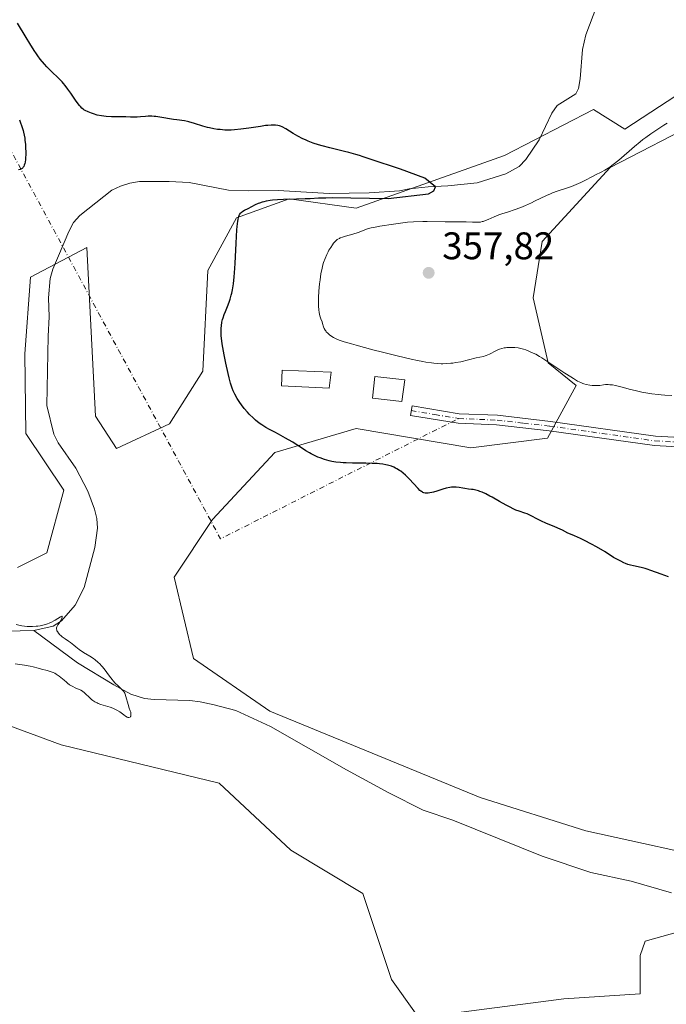
# Model space of a CAD drawing. Units: metres. Extents: x 625747 to 629234, y 4660157 to 4662532.
# Drawn here: x 627501 to 627669, y 4661019 to 4661275 of the extents above; entities that cross this region are included whole.
import ezdxf

# ---------------------------------------------------------------- set-up
doc = ezdxf.new("R2010")
doc.units = ezdxf.units.M
doc.header["$MEASUREMENT"] = 0
doc.linetypes.add('DGN Style 4', pattern=[2.6384748266838614, 1.318413404963828, -0.6592067024819142, 0.001648016756204785, -0.6592067024819142])
for name, color, linetype, lineweight in [('Camino Cxs', 7, 'Continuous', 0), ('Camino eje', 30, 'DGN Style 4', 13), ('Camino eje virtual', 6, 'DGN Style 4', 0), ('Comarca CxS', 21, 'Continuous', 0), ('Comunidad Autónoma CxS', 142, 'Continuous', 0), ('Corriente natural lineal', 142, 'Continuous', 13), ('Cultivos herbáceos CxS', 92, 'Continuous', 0), ('Curva de nivel maestra', 30, 'Continuous', 30), ('Curva de nivel normal', 30, 'Continuous', 0), ('Edificación Cxs', 1, 'Continuous', 13), ('Espacio natural protegido CxS', 121, 'Continuous', 0), ('Matorral CxS', 135, 'Continuous', 0), ('Municipio CxS', 4, 'Continuous', 0), ('Provincia CxS', 1, 'Continuous', 0), ('Punto de cota en terreno', 7, 'Continuous', 0), ('Rótulo de punto de cota en terreno', 7, 'Continuous', 0)]:
    doc.layers.add(name, color=color, linetype=linetype, lineweight=lineweight)
doc.styles.add('Style-Arial', font='txt')

# ---------------------------------------------------------------- blocks, each defined once
blk = doc.blocks.new('5PATER')
at = {"layer": 'Punto de cota en terreno', "linetype": 'Continuous', "lineweight": 0}
h = blk.add_hatch(color=51, dxfattribs=at)
edge = h.paths.add_edge_path()
edge.add_ellipse((0, 0), major_axis=(-0.1095731443231308, -0.1110710700762829), ratio=0.9994222409660322, start_angle=0, end_angle=360)

msp = doc.modelspace()

# ---------------------------------------------------------------- linework, layer by layer
at = {"layer": 'Camino Cxs', "color": 7, "linetype": 'Continuous', "lineweight": 0}
msp.add_polyline3d([(627688.7801000001, 4661163.360099999, 353.1777000000002), (627666.3201000001, 4661164.630100001, 352.6340999999957), (627638.9401000004, 4661168.460100001, 352.202099999995), (627625.2500999998, 4661170.020099999, 351.9998000000051), (627615.2200999996, 4661170.450099999, 352.0947000000015), (627602.8300999999, 4661172.5101, 352.4198000000033), (627603.2401000002, 4661174.970100001, 352.9896000000008), (627615.4801000003, 4661172.950099999, 352.543399999995), (627625.4501, 4661172.520099999, 352.3407000000007), (627639.2600999996, 4661170.940099999, 352.5565999999963), (627666.5601000005, 4661167.130100001, 353.1689999999944), (627689.0201000003, 4661165.860099999, 353.7497000000003)], dxfattribs=at)
msp.add_polyline3d([(627688.7801000001, 4661163.360099999, 353.1777000000002), (627666.3201000001, 4661164.630100001, 352.6340999999957), (627638.9401000004, 4661168.460100001, 352.202099999995), (627625.2500999998, 4661170.020099999, 351.9998000000051), (627615.2200999996, 4661170.450099999, 352.0947000000015), (627602.8300999999, 4661172.5101, 352.4198000000033), (627603.2401000002, 4661174.970100001, 352.9896000000008), (627615.4801000003, 4661172.950099999, 352.543399999995), (627625.4501, 4661172.520099999, 352.3407000000007), (627639.2600999996, 4661170.940099999, 352.5565999999963), (627666.5601000005, 4661167.130100001, 353.1689999999944), (627689.0201000003, 4661165.860099999, 353.7497000000003)], dxfattribs=at)
at = {"layer": 'Camino eje', "color": 30, "linetype": 'DGN Style 4', "lineweight": 13}
msp.add_polyline3d([(627603.0351, 4661173.7401, 352.7090999999928), (627609.1551000001, 4661172.7301, 352.4311000000016), (627615.3501000004, 4661171.700099999, 352.3179999999993), (627625.3501000004, 4661171.270099999, 352.1708000000072), (627632.2550999997, 4661170.4801, 352.0963000000047), (627639.1001000004, 4661169.700099999, 352.3788999999961), (627652.7500999998, 4661167.795100001, 352.7165999999997), (627666.4401000004, 4661165.880100001, 352.9012999999977), (627688.9001000002, 4661164.610099999, 353.4640000000072)], dxfattribs=at)
at = {"layer": 'Camino eje virtual', "color": 6, "linetype": 'DGN Style 4', "lineweight": 0, "extrusion": (-0.03601035204120248, -0.04674371502566911, 0.998257621884986), "elevation": -240129.4272099243, "flags": 128}
msp.add_lwpolyline([(-2347604.82431614, 4068446.25934357), (-2347471.203375381, 4068386.651951423), (-2347441.206982117, 4068449.386138705)], dxfattribs=at)
at = {"layer": 'Comarca CxS', "color": 21, "linetype": 'Continuous', "lineweight": 0}
msp.add_3dface([(629234.1100009549, 4660218.849983416), (625787.7100009273, 4660156.759983412), (625746.5400009297, 4662469.869983388), (629191.800000953, 4662531.979983389)], dxfattribs=at)
at = {"layer": 'Comunidad Autónoma CxS', "color": 142, "linetype": 'Continuous', "lineweight": 0}
msp.add_3dface([(629234.1100009549, 4660218.849983416), (625787.7100009273, 4660156.759983412), (625746.5400009297, 4662469.869983388), (629191.800000953, 4662531.979983389)], dxfattribs=at)
at = {"layer": 'Corriente natural lineal', "color": 142, "linetype": 'Continuous', "lineweight": 13}
for points in [[(627657.7600999996, 4661296.030099999, 352.8558000000049), (627648.4801000003, 4661271.550100001, 352.1030000000028), (627647.6300999997, 4661267.710100001, 351.9784999999974), (627647.0100999996, 4661260.030099999, 351.8701000000001), (627646.5701000001, 4661257.5701, 351.7829999999958), (627645.8800999997, 4661256.130100001, 351.7548999999999), (627641.0000999998, 4661253.1501, 351.7041000000027), (627639.5701000001, 4661251.170100001, 351.7118999999948), (627636.3201000001, 4661244.170100001, 351.4787000000069), (627632.8601000002, 4661239.090100001, 351.3117000000057), (627631.0701000001, 4661237.280099999, 351.2522999999928), (627627.6501000002, 4661235.360099999, 351.3310000000056), (627620.1801000005, 4661233.050100001, 350.9937000000064), (627612.5500999996, 4661232.200099999, 350.5589999999939), (627607.4501, 4661231.9901, 350.304099999994), (627602.4501, 4661231.4301, 350.2050000000018), (627599.9600999998, 4661230.9101, 350.2314999999944), (627592.1001000004, 4661230.420100001, 350.2170999999944), (627581.6101000002, 4661230.2401, 350.2137999999977), (627568.3601000002, 4661230.9901, 349.9055999999982), (627560.7500999998, 4661230.960100001, 349.6468000000023), (627555.4700999996, 4661231.120100001, 349.4156999999978), (627545.2100999998, 4661233.0801, 349.1834999999992), (627539.9600999998, 4661233.350099999, 349.1263000000035), (627532.3101000005, 4661233.3301, 349.000199999995), (627529.7301000003, 4661232.9101, 348.9709000000003), (627527.3601000002, 4661232.170100001, 348.9339999999939), (627525.1101000002, 4661231.0601, 348.9189000000042), (627516.7901, 4661224.530099999, 348.7551999999997), (627515.1201, 4661222.670100001, 348.7933000000049), (627513.8501000004, 4661220.380100001, 348.7204000000056), (627509.7500999998, 4661210.550100001, 348.4701000000059), (627509.0500999996, 4661208.120100001, 348.4245999999985), (627508.5500999996, 4661203.130100001, 348.3699999999953), (627508.7500999998, 4661198.120100001, 348.3221000000049), (627508.4801000003, 4661193.090100001, 348.148000000001), (627508.1901000004, 4661175.0701, 347.6258999999991), (627509.9901000002, 4661167.630100001, 347.0485999999946), (627511.1300999997, 4661165.350099999, 346.9351000000024), (627515.7100999998, 4661158.7401, 346.850099999996), (627518.8501000004, 4661152.770099999, 346.6867000000057), (627520.5701000001, 4661148.100099999, 346.4502000000066), (627521.2100999998, 4661145.6501, 346.3383000000031), (627521.3701, 4661143.170100001, 346.347299999994), (627520.6201, 4661138.1501, 346.5139000000054), (627517.9101, 4661127.7401, 345.9888000000064), (627515.5100999996, 4661123.1601, 345.9729999999981), (627512.0000999998, 4661119.040100001, 345.7642000000051), (627509.7901, 4661117.670100001, 345.6071999999986), (627504.7801000001, 4661116.550100001, 345.320000000007)], [(627504.7801000001, 4661116.550100001, 345.320000000007), (627486.7701000003, 4661116.120100001, 344.648000000001)], [(627670.7701000003, 4661048.2401, 346.9032000000007), (627660.2901, 4661051.3301, 346.6754999999976), (627649.7701000003, 4661053.530099999, 346.4909999999945), (627637.0601000005, 4661057.8101, 346.4352000000072), (627613.8501000004, 4661067.1801, 346.3791000000056), (627606.0800999999, 4661069.7601, 346.3261999999959), (627597.1501000002, 4661074.2601, 346.3123999999953), (627586.2001, 4661080.280099999, 346.3162000000011), (627566.3800999997, 4661091.520099999, 346.1542000000045), (627557.3300999999, 4661095.7601, 346.1209999999992), (627551.7100999998, 4661097.210100001, 346.1444999999949), (627548.0900999998, 4661097.940099999, 346.1524999999965), (627545.3701, 4661098.3201, 346.1668000000063), (627536.1001000004, 4661098.540100001, 345.9063000000024), (627533.6201, 4661098.850099999, 345.6211000000039), (627529.9901000002, 4661099.940099999, 345.281799999997), (627525.6401000004, 4661102.370100001, 345.0565999999963), (627516.1101000002, 4661108.090100001, 344.7740999999951), (627504.7801000001, 4661116.550100001, 345.320000000007)]]:
    msp.add_polyline3d(points, dxfattribs=at)
at = {"layer": 'Cultivos herbáceos CxS', "color": 92, "linetype": 'Continuous', "lineweight": 0}
for points in [[(627678.6457000002, 4661260.062899999, 353.3310000000056), (627658.6349, 4661246.979900001, 353.0812000000006), (627650.4313000003, 4661252.058900001, 351.9723999999987), (627627.2562999995, 4661240.092300001, 351.4823999999935), (627588.6442999998, 4661226.386700001, 351.0945999999968), (627571.2065000003, 4661228.8793, 350.1750999999931), (627557.5050999997, 4661223.8947, 349.752999999997), (627550.0321000004, 4661210.1875, 349.2933000000049), (627548.7861000003, 4661184.0185, 348.4762000000046), (627540.0683000004, 4661170.310900001, 348.2268999999943), (627526.2556999996, 4661163.863299999, 348.0133999999962), (627520.8679000001, 4661172.329299999, 348.1049000000057), (627518.5592999998, 4661216.199100001, 348.6101999999955), (627503.9358999999, 4661208.5033, 349.0492999999988), (627502.3964999998, 4661188.492699999, 348.7198000000063), (627502.7011000002, 4661167.8203, 348.2906999999978), (627512.5746999999, 4661153.053500001, 347.9484999999986), (627508.1337000001, 4661136.7413, 347.7363999999943), (627500.5428999999, 4661132.9463, 347.4284000000043)], [(627500.5428999999, 4661132.9463, 347.4284000000043), (627508.1337000001, 4661136.7413, 347.7363999999943), (627512.5746999999, 4661153.053500001, 347.9484999999986), (627502.7011000002, 4661167.8203, 348.2906999999978), (627502.3964999998, 4661188.492699999, 348.7198000000063), (627503.9358999999, 4661208.5033, 349.0492999999988), (627518.5592999998, 4661216.199100001, 348.6101999999955), (627520.8679000001, 4661172.329299999, 348.1049000000057), (627526.2556999996, 4661163.863299999, 348.0133999999962), (627540.0683000004, 4661170.310900001, 348.2268999999943), (627548.7861000003, 4661184.0185, 348.4762000000046), (627550.0321000004, 4661210.1875, 349.2933000000049), (627557.5050999997, 4661223.8947, 349.752999999997), (627571.2065000003, 4661228.8793, 350.1750999999931), (627588.6442999998, 4661226.386700001, 351.0945999999968), (627627.2562999995, 4661240.092300001, 351.4823999999935), (627650.4313000003, 4661252.058900001, 351.9723999999987), (627658.6349, 4661246.979900001, 353.0812000000006), (627678.6457000002, 4661260.062899999, 353.3310000000056)], [(627686.3416999998, 4661056.1077, 348.8352000000014), (627648.4299, 4661064.384099999, 348.4722000000039), (627620.9219000004, 4661073.042500001, 347.9487999999984), (627566.2238999996, 4661095.540899999, 346.6187000000064), (627546.2953000005, 4661109.249700001, 346.7908000000025), (627541.3130999999, 4661130.4345, 348.0377000000008), (627551.2768999999, 4661145.387900001, 348.2051999999967), (627567.4700999996, 4661162.833100001, 349.6913999999961), (627570.4599000001, 4661163.7127, 349.9869999999937), (627588.6442999998, 4661169.063300001, 351.5773999999947), (627618.5371000003, 4661164.077299999, 351.3092999999935), (627638.4660999998, 4661166.569700001, 352.0660000000062), (627645.9386999998, 4661180.2761, 354.7669000000024), (627638.6240999997, 4661186.179099999, 355.1478000000061), (627634.7757000001, 4661203.111300001, 356.0518000000012), (627637.0849000001, 4661217.734300001, 356.007500000007), (627654.7867000002, 4661236.9747, 354.3041999999987), (627678.6457000002, 4661249.2883, 355.4039000000048)], [(627678.6457000002, 4661249.2883, 355.4039000000048), (627654.7867000002, 4661236.9747, 354.3041999999987), (627637.0849000001, 4661217.734300001, 356.007500000007), (627634.7757000001, 4661203.111300001, 356.0518000000012), (627638.6240999997, 4661186.179099999, 355.1478000000061), (627645.9386999998, 4661180.2761, 354.7669000000024), (627638.4660999998, 4661166.569700001, 352.0660000000062), (627618.5371000003, 4661164.077299999, 351.3092999999935), (627588.6442999998, 4661169.063300001, 351.5773999999947), (627570.4599000001, 4661163.7127, 349.9869999999937), (627567.4700999996, 4661162.833100001, 349.6913999999961), (627551.2768999999, 4661145.387900001, 348.2051999999967), (627541.3130999999, 4661130.4345, 348.0377000000008), (627546.2953000005, 4661109.249700001, 346.7908000000025), (627566.2238999996, 4661095.540899999, 346.6187000000064), (627620.9219000004, 4661073.042500001, 347.9487999999984), (627648.4299, 4661064.384099999, 348.4722000000039), (627686.3416999998, 4661056.1077, 348.8352000000014)], [(627464.5913000006, 4661104.2191, 347.023000000001), (627511.9222999997, 4661086.7707, 347.9091000000044), (627553.0248999996, 4661076.8005, 347.2831000000006), (627571.7077000003, 4661059.353900001, 347.5880000000034), (627590.3916999997, 4661048.137499999, 347.7170999999944), (627597.8652999997, 4661025.706499999, 349.0372999999963), (627604.0928999997, 4661016.983899999, 349.4906000000047)], [(627464.5913000006, 4661104.2191, 347.023000000001), (627511.9222999997, 4661086.7707, 347.9091000000044), (627553.0248999996, 4661076.8005, 347.2831000000006), (627571.7077000003, 4661059.353900001, 347.5880000000034), (627590.3916999997, 4661048.137499999, 347.7170999999944), (627597.8652999997, 4661025.706499999, 349.0372999999963), (627604.0928999997, 4661016.983899999, 349.4906000000047), (627614.0565, 4661016.9835, 348.6294000000053), (627642.7046999997, 4661020.7213, 349.0899999999965), (627662.6327000001, 4661021.9663, 348.9608000000007), (627662.6328999996, 4661031.9351, 347.8358000000007), (627663.8790999996, 4661035.674100001, 347.7712000000029), (627672.5976999998, 4661038.1657, 347.1368999999977), (627695.0176999997, 4661029.442100001, 347.9328999999998), (627731.1387, 4661009.5021, 348.9809999999998), (627738.9879000002, 4661001.0877, 349.2010000000009), (627759.5248999996, 4660995.610500001, 349.2370999999985), (627767.7348999997, 4660986.654300001, 349.1391000000003), (627766.9886999996, 4660975.459100001, 349.7869000000064), (627759.5248999996, 4660961.278899999, 350.0951000000059), (627747.3306999998, 4660965.885700001, 350.0583999999944), (627734.8743000004, 4660962.148700001, 350.6824999999953), (627687.8809000002, 4660939.1227, 352.0795000000071), (627684.5175000001, 4660924.083500001, 352.5268999999971)], [(627614.0565, 4661016.9835, 348.6294000000053), (627642.7046999997, 4661020.7213, 349.0899999999965), (627662.6327000001, 4661021.9663, 348.9608000000007), (627662.6328999996, 4661031.9351, 347.8358000000007), (627663.8790999996, 4661035.674100001, 347.7712000000029), (627672.5976999998, 4661038.1657, 347.1368999999977), (627695.0176999997, 4661029.442100001, 347.9328999999998), (627731.1387, 4661009.5021, 348.9809999999998)]]:
    msp.add_polyline3d(points, dxfattribs=at)
at = {"layer": 'Curva de nivel maestra', "color": 30, "linetype": 'Continuous', "lineweight": 30, "elevation": 350, "flags": 128}
for points in [[(627670.0199999996, 4661130.540100001), (627669.0099999999, 4661130.840100001), (627668.04, 4661131.1601), (627665.4100000003, 4661132.170100001), (627664.4000000004, 4661132.5101), (627663.8899999997, 4661132.6601), (627662.8600000005, 4661132.9301), (627660.9100000003, 4661133.3301), (627660.0700000003, 4661133.5101), (627659.7000000002, 4661133.610099999), (627659.3799999999, 4661133.710100001), (627658.8200000003, 4661133.9301), (627658.3600000005, 4661134.1501), (627657.5499999998, 4661134.610099999), (627655.7000000002, 4661135.540100001), (627653.4500000002, 4661136.9801), (627651.2100000001, 4661138.280099999), (627649.9199999999, 4661138.9901), (627648.0899999999, 4661139.950099999), (627647.0700000003, 4661140.440099999), (627645.4699999997, 4661141.1501), (627644.4600000001, 4661141.5801), (627643.7999999998, 4661141.9001), (627642.4000000004, 4661142.610099999), (627641.1699999999, 4661143.1801), (627640.2400000002, 4661143.5801), (627638.2300000006, 4661144.4101), (627636.7599999999, 4661145.0701), (627635.8600000005, 4661145.520099999), (627634.2599999999, 4661146.360099999), (627633.5499999998, 4661146.710100001), (627633.2100000001, 4661146.860099999), (627632.54, 4661147.100099999), (627631.1100000005, 4661147.540100001), (627630.2400000002, 4661147.880100001), (627629.7400000002, 4661148.100099999), (627628.5999999996, 4661148.6801), (627627.7599999999, 4661149.140100001), (627626.0099999999, 4661150.130100001), (627624.0899999999, 4661151.210100001), (627623.5, 4661151.520099999), (627622.4299999997, 4661152.0601), (627621.4699999997, 4661152.4901), (627620.8799999999, 4661152.720100001), (627620.5199999996, 4661152.850099999), (627619.8499999996, 4661153.050100001), (627619.1600000003, 4661153.200099999), (627618.7300000006, 4661153.2601), (627617.9000000004, 4661153.350099999), (627616.9400000004, 4661153.460100001), (627616.4800000006, 4661153.530099999), (627615.5, 4661153.700099999), (627614.7100000001, 4661153.800100001), (627613.8799999999, 4661153.8301), (627613.4500000002, 4661153.8101), (627613.0199999996, 4661153.7601), (627612.1399999997, 4661153.590100001), (627611.2699999996, 4661153.350099999), (627609.6799999997, 4661152.8301), (627608.79, 4661152.5601), (627608.3899999997, 4661152.450099999), (627607.8600000005, 4661152.340100001), (627607.3799999999, 4661152.270099999), (627607.1600000003, 4661152.2501), (627606.7800000003, 4661152.2501), (627606.5999999996, 4661152.270099999), (627606.3300000001, 4661152.3301), (627606.0599999997, 4661152.4301), (627605.9299999997, 4661152.4901), (627605.6500000004, 4661152.670100001), (627605.5, 4661152.780099999), (627605.2800000003, 4661152.970100001), (627604.79, 4661153.460100001), (627603.6299999999, 4661154.770099999), (627602.5700000003, 4661155.920100001), (627601.8600000005, 4661156.630100001), (627601.4800000006, 4661156.970100001), (627600.8899999997, 4661157.4801), (627600.2699999996, 4661157.960100001), (627599.9500000002, 4661158.1801), (627599.29, 4661158.600099999), (627598.9500000002, 4661158.790100001), (627598.4400000004, 4661159.040100001), (627597.9100000003, 4661159.2601), (627597.5599999997, 4661159.380100001), (627596.8200000003, 4661159.590100001), (627596.4400000004, 4661159.670100001), (627595.6299999999, 4661159.8101), (627594.7800000003, 4661159.9001), (627594.1699999999, 4661159.950099999), (627592.8499999996, 4661160.0101), (627591.2100000001, 4661160.040100001), (627587.7199999997, 4661160.090100001), (627586.0700000003, 4661160.130100001), (627585.3200000003, 4661160.170100001), (627584.6200000001, 4661160.220100001), (627583.3799999999, 4661160.360099999), (627582.3200000003, 4661160.540100001), (627581.6699999999, 4661160.690099999), (627580.4699999997, 4661161.030099999), (627579.29, 4661161.4301), (627578.7000000002, 4661161.670100001), (627577.8200000003, 4661162.050100001), (627576.9400000004, 4661162.5001), (627576.5, 4661162.7401), (627575.6100000005, 4661163.280099999), (627573.9100000003, 4661164.4001), (627572.79, 4661165.140100001), (627572.1500000004, 4661165.530099999), (627571.0499999998, 4661166.140100001), (627570.2599999999, 4661166.5701), (627569.7000000002, 4661166.9001), (627568.4699999997, 4661167.610099999), (627567.5, 4661168.140100001), (627566.0800000001, 4661168.8301), (627565.1799999997, 4661169.3201), (627564.0800000001, 4661170.0101), (627563.4299999997, 4661170.450099999), (627562.4900000002, 4661171.2601), (627561.9100000003, 4661171.790100001), (627560.8600000005, 4661172.840100001), (627560.3799999999, 4661173.340100001), (627559.54, 4661174.3201), (627558.8099999997, 4661175.2501), (627558.3899999997, 4661175.840100001), (627557.6799999997, 4661176.920100001), (627557.0599999997, 4661178.0001), (627556.7999999998, 4661178.5101), (627556.6500000004, 4661178.860099999), (627556.3700000001, 4661179.5701), (627556.1100000005, 4661180.350099999), (627555.9500000002, 4661180.920100001), (627555.6100000005, 4661182.2501), (627555.3300000001, 4661183.4301), (627554.75, 4661186.130100001), (627554.3399999999, 4661188.2301), (627553.9900000002, 4661190.210100001), (627553.8399999999, 4661191.090100001), (627553.7300000006, 4661191.880100001), (627553.5800000001, 4661193.200099999), (627553.5199999996, 4661194.2401), (627553.5199999996, 4661194.8201), (627553.5300000003, 4661195.170100001), (627553.5899999999, 4661195.800100001), (627553.75, 4661196.790100001), (627553.9000000004, 4661197.4301), (627554.0300000003, 4661197.870100001), (627554.3499999996, 4661198.780099999), (627554.6399999997, 4661199.540100001), (627555.3300000001, 4661201.2601), (627555.6799999997, 4661202.2401), (627555.8499999996, 4661202.7601), (627556.1299999999, 4661203.7401), (627556.2699999996, 4661204.280099999), (627556.4600000001, 4661205.1601), (627556.7199999997, 4661206.690099999), (627556.9500000002, 4661208.550100001), (627557.04, 4661209.620100001), (627557.2100000001, 4661212.0601), (627557.4600000001, 4661217.340100001), (627557.6500000004, 4661220.7601), (627557.7199999997, 4661221.6601), (627557.8799999999, 4661223.0601), (627557.9500000002, 4661223.4301), (627558.0800000001, 4661224.030099999), (627558.2400000002, 4661224.5001), (627558.3499999996, 4661224.7501), (627558.4299999997, 4661224.890100001), (627558.6100000005, 4661225.140100001), (627558.7800000003, 4661225.3201), (627559.1500000004, 4661225.610099999), (627559.5800000001, 4661225.860099999), (627560.5999999996, 4661226.350099999), (627562.5, 4661227.360099999), (627563.2300000006, 4661227.690099999), (627563.6100000005, 4661227.850099999), (627564.3099999997, 4661228.090100001), (627564.6900000004, 4661228.190099999), (627565.2999999998, 4661228.3301), (627566.3300000001, 4661228.5001), (627566.9100000003, 4661228.5701), (627568.2300000006, 4661228.6801), (627569.7800000003, 4661228.7601), (627573.1500000004, 4661228.860099999), (627575.4400000004, 4661228.920100001), (627576.6699999999, 4661228.970100001), (627578.8499999996, 4661229.0801), (627580.7999999998, 4661229.1501), (627582.4699999997, 4661229.1801), (627597, 4661228.9301), (627607.4699999997, 4661230.1801), (627608.9199999999, 4661230.9101), (627609.29, 4661231.970100001), (627606.5800000001, 4661234.2301), (627600.2000000002, 4661236.550100001), (627592.3600000005, 4661239.130100001), (627590.4600000001, 4661239.780099999), (627589.5099999999, 4661240.0801), (627588.5800000001, 4661240.360099999), (627586.7699999996, 4661240.870100001), (627585.6100000005, 4661241.170100001), (627581.7999999998, 4661242.110099999), (627579.8099999997, 4661242.630100001), (627578.8600000005, 4661242.9101), (627577.4800000006, 4661243.370100001), (627576.1399999997, 4661243.890100001), (627575.4699999997, 4661244.1801), (627574.8099999997, 4661244.5001), (627573.5199999996, 4661245.170100001), (627572.3200000003, 4661245.860099999), (627570.3799999999, 4661247.030099999), (627569.4400000004, 4661247.5601), (627569, 4661247.7601), (627568.75, 4661247.840100001), (627568.2599999999, 4661247.950099999), (627567.6600000003, 4661248.020099999), (627567.2800000003, 4661248.040100001), (627566.5700000003, 4661248.020099999), (627565.6500000004, 4661247.950099999), (627565.0899999999, 4661247.890100001), (627563.7800000003, 4661247.710100001), (627560.7699999996, 4661247.2501), (627558.6600000003, 4661246.940099999), (627557.0300000003, 4661246.7601), (627556.1399999997, 4661246.700099999), (627555.5899999999, 4661246.700099999), (627554.4900000002, 4661246.7401), (627553.2800000003, 4661246.850099999), (627552.6200000001, 4661246.9301), (627551.5899999999, 4661247.090100001), (627550.5099999999, 4661247.3101), (627549.9400000004, 4661247.440099999), (627548.79, 4661247.7601), (627546.5599999997, 4661248.450099999), (627545.1399999997, 4661248.860099999), (627544.7400000002, 4661248.960100001), (627544.0300000003, 4661249.100099999), (627541.9800000006, 4661249.360099999), (627541.0899999999, 4661249.5001), (627537.6100000005, 4661250.100099999), (627536.5499999998, 4661250.2401), (627536.0899999999, 4661250.290100001), (627535.4500000002, 4661250.3301), (627534.5300000003, 4661250.3201), (627533.8799999999, 4661250.280099999), (627532.5800000001, 4661250.1501), (627531.6799999997, 4661250.0801), (627531.1299999999, 4661250.0801), (627529.9500000002, 4661250.130100001), (627528.7000000002, 4661250.1601), (627527.9900000002, 4661250.170100001), (627526.3200000003, 4661250.170100001), (627524.9699999997, 4661250.200099999), (627523.6299999999, 4661250.280099999), (627522.9900000002, 4661250.350099999), (627522.3899999997, 4661250.440099999), (627521.29, 4661250.6601), (627520.3399999999, 4661250.9301), (627519.7800000003, 4661251.120100001), (627518.8799999999, 4661251.4801), (627518.1600000003, 4661251.8201), (627517.8099999997, 4661252.020099999), (627517.6200000001, 4661252.1601), (627517.2599999999, 4661252.4801), (627516.8799999999, 4661252.880100001), (627516.6699999999, 4661253.130100001), (627516.2999999998, 4661253.600099999), (627515.6100000005, 4661254.5601), (627514.3700000001, 4661256.370100001), (627513.6500000004, 4661257.380100001), (627512.9000000004, 4661258.360099999), (627512.5199999996, 4661258.8301), (627512.1399999997, 4661259.270099999), (627511.3700000001, 4661260.0701), (627509.1799999997, 4661262.1601), (627508.1900000004, 4661263.1801), (627507.5700000003, 4661263.870100001), (627506.4600000001, 4661265.210100001), (627505.7999999998, 4661266.090100001), (627505.4500000002, 4661266.5701), (627504.8700000001, 4661267.440099999), (627503.75, 4661269.2301), (627502.7800000003, 4661270.850099999), (627500.5499999998, 4661274.590100001)], [(627501.0099999999, 4661249.4101), (627501.3099999997, 4661248.640100001), (627501.5700000003, 4661247.9301), (627501.9800000006, 4661246.610099999), (627502.0899999999, 4661246.200099999), (627502.2599999999, 4661245.4001), (627502.4000000004, 4661244.610099999), (627502.4699999997, 4661244.090100001), (627502.5800000001, 4661242.9901), (627502.6399999997, 4661241.8201), (627502.6600000003, 4661241.220100001), (627502.6500000004, 4661240.340100001), (627502.6200000001, 4661239.4901), (627502.5800000001, 4661239.090100001), (627502.4900000002, 4661238.350099999), (627502.4199999999, 4661238.020099999), (627502.29, 4661237.590100001), (627502.1399999997, 4661237.2401), (627502.0199999996, 4661237.050100001), (627501.9299999997, 4661236.940099999), (627501.7400000002, 4661236.7601), (627501.5800000001, 4661236.6501), (627501.2100000001, 4661236.4901), (627500.7999999998, 4661236.4001)]]:
    msp.add_lwpolyline(points, dxfattribs=at)
at = {"layer": 'Curva de nivel normal', "color": 30, "linetype": 'Continuous', "lineweight": 0, "flags": 128}
for points, elevation in [([(627670.8300000001, 4661177.670100001), (627669, 4661177.770099999), (627668.1100000005, 4661177.840100001), (627667.25, 4661177.9301), (627665.5999999996, 4661178.130100001), (627664.0499999998, 4661178.380100001), (627663.0800000001, 4661178.5701), (627661.2800000003, 4661178.970100001), (627660.0499999998, 4661179.280099999), (627657.9000000004, 4661179.870100001), (627656.54, 4661180.220100001), (627656.1399999997, 4661180.300100001), (627655.3899999997, 4661180.420100001), (627654.7199999997, 4661180.4901), (627654.3099999997, 4661180.5101), (627653.5700000003, 4661180.5001), (627653.0700000003, 4661180.450099999), (627652.1200000001, 4661180.3201), (627651.3499999996, 4661180.2601), (627650.9699999997, 4661180.2601), (627650.1399999997, 4661180.3101), (627649.4800000006, 4661180.390100001), (627648.5099999999, 4661180.5801), (627647.9400000004, 4661180.7301), (627647.6500000004, 4661180.8301), (627647.1699999999, 4661181.030099999), (627646.3099999997, 4661181.450099999), (627645.2199999997, 4661182.0801), (627644.5499999998, 4661182.5001), (627642.9600000001, 4661183.530099999), (627639.3600000005, 4661185.920100001), (627637, 4661187.460100001), (627636.3899999997, 4661187.840100001), (627635.4400000004, 4661188.390100001), (627634.7599999999, 4661188.7301), (627633.8200000003, 4661189.130100001), (627632.8300000001, 4661189.530099999), (627632.2400000002, 4661189.7401), (627631.5800000001, 4661189.9301), (627631.2100000001, 4661190.0001), (627630.8200000003, 4661190.0701), (627630, 4661190.1501), (627629.1399999997, 4661190.190099999), (627628.5800000001, 4661190.1801), (627627.8799999999, 4661190.1501), (627627.5499999998, 4661190.110099999), (627627.2000000002, 4661190.0701), (627626.5800000001, 4661189.940099999), (627626.0300000003, 4661189.770099999), (627625.6900000004, 4661189.640100001), (627625, 4661189.3201), (627623.3600000005, 4661188.450099999), (627622.5599999997, 4661188.0801), (627622.2999999998, 4661187.9801), (627621.7800000003, 4661187.8301), (627619.9400000004, 4661187.440099999), (627615.8899999997, 4661186.4801), (627614.6299999999, 4661186.2401), (627613.8300000001, 4661186.120100001), (627613.29, 4661186.0601), (627612.1399999997, 4661185.970100001), (627611.2699999996, 4661185.9301), (627610.7800000003, 4661185.9301), (627609.9100000003, 4661185.970100001), (627608.8600000005, 4661186.0701), (627608.25, 4661186.1501), (627606.8300000001, 4661186.370100001), (627606, 4661186.520099999), (627604.5999999996, 4661186.800100001), (627603.0099999999, 4661187.140100001), (627599.3899999997, 4661187.9801), (627595.54, 4661188.940099999), (627593.0300000003, 4661189.590100001), (627588.6900000004, 4661190.7501), (627587.4299999997, 4661191.110099999), (627585.5199999996, 4661191.6801), (627584.2599999999, 4661192.110099999), (627583.6600000003, 4661192.340100001), (627583.3399999999, 4661192.4901), (627582.8099999997, 4661192.780099999), (627582.0899999999, 4661193.2301), (627581.75, 4661193.4801), (627581.29, 4661193.870100001), (627580.9000000004, 4661194.270099999), (627580.7400000002, 4661194.4801), (627580.5999999996, 4661194.700099999), (627580.3799999999, 4661195.130100001), (627580.2100000001, 4661195.5701), (627579.9400000004, 4661196.420100001), (627579.7999999998, 4661196.8201), (627579.4900000002, 4661197.6501), (627579.2599999999, 4661198.390100001), (627579.0800000001, 4661199.300100001), (627578.9800000006, 4661199.970100001), (627578.8899999997, 4661200.9001), (627578.8600000005, 4661201.380100001), (627578.8399999999, 4661202.440099999), (627578.8600000005, 4661203.170100001), (627578.9600000001, 4661204.8101), (627579.1399999997, 4661206.770099999), (627579.2699999996, 4661207.8101), (627579.5, 4661209.360099999), (627579.7999999998, 4661210.800100001), (627580.0300000003, 4661211.690099999), (627580.2000000002, 4661212.2601), (627580.5800000001, 4661213.3201), (627581.0499999998, 4661214.4001), (627581.3799999999, 4661215.0601), (627581.5999999996, 4661215.460100001), (627582.04, 4661216.200099999), (627582.5199999996, 4661216.9001), (627582.8200000003, 4661217.300100001), (627583.0199999996, 4661217.530099999), (627583.3799999999, 4661217.9301), (627583.7400000002, 4661218.2401), (627583.9400000004, 4661218.380100001), (627584.3099999997, 4661218.5701), (627584.5499999998, 4661218.670100001), (627585.1299999999, 4661218.880100001), (627585.9000000004, 4661219.130100001), (627587.7699999996, 4661219.6801), (627589.1900000004, 4661220.130100001), (627591.6699999999, 4661221.0101), (627592.5899999999, 4661221.270099999), (627593.0999999996, 4661221.4001), (627593.6500000004, 4661221.5101), (627594.8600000005, 4661221.7301), (627598.4199999999, 4661222.2501), (627600.8200000003, 4661222.640100001), (627602.04, 4661222.780099999), (627603.6100000005, 4661222.880100001), (627606, 4661222.950099999), (627607.1900000004, 4661222.950099999), (627611.8700000001, 4661222.8301), (627612.8799999999, 4661222.840100001), (627614.8899999997, 4661222.890100001), (627616.3499999996, 4661222.9001), (627617.2699999996, 4661222.880100001), (627618.9400000004, 4661222.800100001), (627619.9600000001, 4661222.7601), (627620.6900000004, 4661222.770099999), (627621.0199999996, 4661222.8101), (627621.5099999999, 4661222.920100001), (627621.7599999999, 4661222.9901), (627622.3300000001, 4661223.200099999), (627623, 4661223.4801), (627624.5599999997, 4661224.170100001), (627625.7999999998, 4661224.670100001), (627626.6200000001, 4661224.960100001), (627628.3300000001, 4661225.4901), (627629.7999999998, 4661225.970100001), (627631.5199999996, 4661226.620100001), (627632.7400000002, 4661227.130100001), (627634.3600000005, 4661227.840100001), (627635.1200000001, 4661228.200099999), (627638.2300000006, 4661229.720100001), (627639.2699999996, 4661230.1801), (627639.8200000003, 4661230.4001), (627640.9800000006, 4661230.8101), (627643.4699999997, 4661231.620100001), (627644.7300000006, 4661232.0601), (627645.3499999996, 4661232.290100001), (627645.9500000002, 4661232.540100001), (627647.1200000001, 4661233.0701), (627648.2100000001, 4661233.620100001), (627650.1600000003, 4661234.640100001), (627650.9900000002, 4661235.0601), (627652.4400000004, 4661235.780099999), (627653.4299999997, 4661236.3101), (627654.3099999997, 4661236.840100001), (627654.79, 4661237.170100001), (627655.5899999999, 4661237.7501), (627657.0599999997, 4661238.950099999), (627661.0999999996, 4661242.440099999), (627662.5899999999, 4661243.670100001), (627663.3200000003, 4661244.2501), (627664.04, 4661244.800100001), (627665.4199999999, 4661245.780099999), (627666.6799999997, 4661246.630100001), (627668.79, 4661248.0001), (627669.5899999999, 4661248.530099999)], 355), ([(627499.9299999997, 4661107.860099999), (627502.3399999999, 4661107.4801), (627503.8600000005, 4661107.220100001), (627504.6399999997, 4661107.050100001), (627505.8700000001, 4661106.720100001), (627506.7599999999, 4661106.470100001), (627508.2199999997, 4661106.130100001), (627509.0300000003, 4661105.9001), (627509.5700000003, 4661105.710100001), (627509.8399999999, 4661105.590100001), (627510.2300000006, 4661105.4001), (627510.6200000001, 4661105.1801), (627511.3499999996, 4661104.6801), (627511.8099999997, 4661104.3101), (627512.6699999999, 4661103.5701), (627513.2599999999, 4661103.0601), (627513.54, 4661102.840100001), (627514.0700000003, 4661102.440099999), (627514.5800000001, 4661102.120100001), (627514.9000000004, 4661101.9301), (627515.5499999998, 4661101.610099999), (627516.9699999997, 4661100.9801), (627517.4000000004, 4661100.7401), (627517.6100000005, 4661100.610099999), (627517.7999999998, 4661100.470100001), (627518.1600000003, 4661100.1601), (627519.2300000006, 4661099.090100001), (627519.8099999997, 4661098.590100001), (627520.1299999999, 4661098.350099999), (627520.6500000004, 4661098.0101), (627521.2300000006, 4661097.700099999), (627521.54, 4661097.5601), (627522.2100000001, 4661097.3201), (627524.6100000005, 4661096.630100001), (627524.9199999999, 4661096.520099999), (627525.5099999999, 4661096.280099999), (627526.0599999997, 4661096.0101), (627526.4199999999, 4661095.8101), (627527.1200000001, 4661095.350099999), (627527.4699999997, 4661095.090100001), (627528.1600000003, 4661094.5701), (627528.6399999997, 4661094.2301), (627529.0700000003, 4661093.9901), (627529.2599999999, 4661093.920100001), (627529.54, 4661093.890100001), (627529.8099999997, 4661094.0001), (627529.9299999997, 4661094.140100001), (627529.9900000002, 4661094.2601), (627530.0599999997, 4661094.5601), (627530.0599999997, 4661094.8301), (627529.9800000006, 4661095.280099999), (627529.8799999999, 4661095.610099999), (627529.6200000001, 4661096.350099999), (627529.3099999997, 4661097.300100001), (627528.7599999999, 4661099.370100001), (627528.54, 4661099.9901), (627528.4199999999, 4661100.270099999), (627528.2699999996, 4661100.520099999), (627528.1699999999, 4661100.670100001), (627527.9500000002, 4661100.950099999), (627527.7000000002, 4661101.200099999), (627526.6900000004, 4661102.100099999), (627525.9600000001, 4661102.840100001), (627525.4600000001, 4661103.4101), (627525.1299999999, 4661103.8101), (627524.4800000006, 4661104.640100001), (627523.0800000001, 4661106.540100001), (627522.5800000001, 4661107.1601), (627522.3200000003, 4661107.460100001), (627522.0300000003, 4661107.7501), (627521.4299999997, 4661108.3201), (627520.7800000003, 4661108.860099999), (627520.3200000003, 4661109.210100001), (627519.3499999996, 4661109.850099999), (627517.6799999997, 4661110.840100001), (627516.5800000001, 4661111.600099999), (627515.6900000004, 4661112.280099999), (627515.1900000004, 4661112.6801), (627514.3600000005, 4661113.390100001), (627513.8300000001, 4661113.720100001), (627512.9199999999, 4661114.3301), (627512.1900000004, 4661114.880100001), (627511.7999999998, 4661115.220100001), (627511.5700000003, 4661115.4301), (627511.2100000001, 4661115.8301), (627510.9199999999, 4661116.2401), (627510.79, 4661116.4901), (627510.7300000006, 4661116.640100001), (627510.6600000003, 4661116.940099999), (627510.6600000003, 4661117.140100001), (627510.6699999999, 4661117.270099999), (627510.7300000006, 4661117.5101), (627510.9000000004, 4661117.850099999), (627511.0300000003, 4661118.050100001), (627511.3300000001, 4661118.4301), (627511.5499999998, 4661118.7401), (627511.8899999997, 4661119.300100001), (627512.0800000001, 4661119.7601), (627512.1299999999, 4661120.0001), (627512.1200000001, 4661120.1501), (627512.04, 4661120.2401), (627511.8700000001, 4661120.220100001), (627511.6799999997, 4661120.120100001), (627510.2999999998, 4661119.190099999), (627510.0199999996, 4661119.020099999), (627509.4100000003, 4661118.710100001), (627508.7699999996, 4661118.440099999), (627508.3399999999, 4661118.270099999), (627507.4600000001, 4661118.0001), (627506.4600000001, 4661117.780099999), (627505.7999999998, 4661117.6801), (627505.3600000005, 4661117.630100001), (627504.4600000001, 4661117.5701), (627503.5499999998, 4661117.5701), (627503.0800000001, 4661117.590100001), (627502.3600000005, 4661117.6501), (627501.6100000005, 4661117.7501), (627501.2199999997, 4661117.8201), (627500.1500000004, 4661118.0601)], 345)]:
    msp.add_lwpolyline(points, dxfattribs=dict(at, elevation=elevation))
at = {"layer": 'Edificación Cxs', "color": 1, "linetype": 'Continuous', "lineweight": 13}
for points in [[(627582.1300999997, 4661183.720100001, 353.7361999999994), (627581.6901000004, 4661179.600099999, 353.0577999999951), (627569.2600999996, 4661180.1501, 352.4437000000034), (627569.4401000004, 4661184.280099999, 352.9046999999992), (627582.1300999997, 4661183.720100001, 353.7361999999994)], [(627601.3300999999, 4661181.7301, 354.4162999999971), (627600.5500999996, 4661176.100099999, 353.3993999999948), (627592.8901000004, 4661176.9801, 353.3453000000009), (627593.5500999996, 4661182.640100001, 354.4943000000058), (627601.3300999999, 4661181.7301, 354.4162999999971)]]:
    msp.add_polyline3d(points, dxfattribs=at)
for points in [[(627582.1300999997, 4661183.720100001, 353.7361999999994), (627581.6901000004, 4661179.600099999, 353.7361999999994), (627569.2600999996, 4661180.1501, 353.7361999999994), (627569.4401000004, 4661184.280099999, 353.7361999999994)], [(627601.3300999999, 4661181.7301, 354.4943000000058), (627600.5500999996, 4661176.100099999, 354.4943000000058), (627592.8901000004, 4661176.9801, 354.4943000000058), (627593.5500999996, 4661182.640100001, 354.4943000000058)]]:
    msp.add_3dface(points, dxfattribs=at)
at = {"layer": 'Espacio natural protegido CxS', "color": 121, "linetype": 'Continuous', "lineweight": 0}
msp.add_3dface([(629234.1100009549, 4660218.849983416), (625787.7100009273, 4660156.759983412), (625746.5400009297, 4662469.869983388), (629191.800000953, 4662531.979983389)], dxfattribs=at)
msp.add_3dface([(629234.1100009549, 4660218.849983416), (625787.7100009273, 4660156.759983412), (625746.5400009297, 4662469.869983388), (629191.800000953, 4662531.979983389)], dxfattribs=at)
at = {"layer": 'Matorral CxS', "color": 135, "linetype": 'Continuous', "lineweight": 0}
for points in [[(627500.5428999999, 4661132.9463, 347.4284000000043), (627508.1337000001, 4661136.7413, 347.7363999999943), (627512.5746999999, 4661153.053500001, 347.9484999999986), (627502.7011000002, 4661167.8203, 348.2906999999978), (627502.3964999998, 4661188.492699999, 348.7198000000063), (627503.9358999999, 4661208.5033, 349.0492999999988), (627518.5592999998, 4661216.199100001, 348.6101999999955), (627520.8679000001, 4661172.329299999, 348.1049000000057), (627526.2556999996, 4661163.863299999, 348.0133999999962), (627540.0683000004, 4661170.310900001, 348.2268999999943), (627548.7861000003, 4661184.0185, 348.4762000000046), (627550.0321000004, 4661210.1875, 349.2933000000049), (627557.5050999997, 4661223.8947, 349.752999999997), (627571.2065000003, 4661228.8793, 350.1750999999931), (627588.6442999998, 4661226.386700001, 351.0945999999968), (627627.2562999995, 4661240.092300001, 351.4823999999935), (627650.4313000003, 4661252.058900001, 351.9723999999987), (627658.6349, 4661246.979900001, 353.0812000000006), (627678.6457000002, 4661260.062899999, 353.3310000000056)], [(627500.5428999999, 4661132.9463, 347.4284000000043), (627508.1337000001, 4661136.7413, 347.7363999999943), (627512.5746999999, 4661153.053500001, 347.9484999999986), (627502.7011000002, 4661167.8203, 348.2906999999978), (627502.3964999998, 4661188.492699999, 348.7198000000063), (627503.9358999999, 4661208.5033, 349.0492999999988), (627518.5592999998, 4661216.199100001, 348.6101999999955), (627520.8679000001, 4661172.329299999, 348.1049000000057), (627526.2556999996, 4661163.863299999, 348.0133999999962), (627540.0683000004, 4661170.310900001, 348.2268999999943), (627548.7861000003, 4661184.0185, 348.4762000000046), (627550.0321000004, 4661210.1875, 349.2933000000049), (627557.5050999997, 4661223.8947, 349.752999999997), (627571.2065000003, 4661228.8793, 350.1750999999931), (627588.6442999998, 4661226.386700001, 351.0945999999968), (627627.2562999995, 4661240.092300001, 351.4823999999935), (627650.4313000003, 4661252.058900001, 351.9723999999987), (627658.6349, 4661246.979900001, 353.0812000000006), (627678.6457000002, 4661260.062899999, 353.3310000000056)], [(627678.6457000002, 4661249.2883, 355.4039000000048), (627654.7867000002, 4661236.9747, 354.3041999999987), (627637.0849000001, 4661217.734300001, 356.007500000007), (627634.7757000001, 4661203.111300001, 356.0518000000012), (627638.6240999997, 4661186.179099999, 355.1478000000061), (627645.9386999998, 4661180.2761, 354.7669000000024), (627638.4660999998, 4661166.569700001, 352.0660000000062), (627618.5371000003, 4661164.077299999, 351.3092999999935), (627588.6442999998, 4661169.063300001, 351.5773999999947), (627570.4599000001, 4661163.7127, 349.9869999999937), (627567.4700999996, 4661162.833100001, 349.6913999999961), (627551.2768999999, 4661145.387900001, 348.2051999999967), (627541.3130999999, 4661130.4345, 348.0377000000008), (627546.2953000005, 4661109.249700001, 346.7908000000025), (627566.2238999996, 4661095.540899999, 346.6187000000064), (627620.9219000004, 4661073.042500001, 347.9487999999984), (627648.4299, 4661064.384099999, 348.4722000000039), (627686.3416999998, 4661056.1077, 348.8352000000014)], [(627678.6457000002, 4661249.2883, 355.4039000000048), (627654.7867000002, 4661236.9747, 354.3041999999987), (627637.0849000001, 4661217.734300001, 356.007500000007), (627634.7757000001, 4661203.111300001, 356.0518000000012), (627638.6240999997, 4661186.179099999, 355.1478000000061), (627645.9386999998, 4661180.2761, 354.7669000000024), (627638.4660999998, 4661166.569700001, 352.0660000000062), (627618.5371000003, 4661164.077299999, 351.3092999999935), (627588.6442999998, 4661169.063300001, 351.5773999999947), (627570.4599000001, 4661163.7127, 349.9869999999937), (627567.4700999996, 4661162.833100001, 349.6913999999961), (627551.2768999999, 4661145.387900001, 348.2051999999967), (627541.3130999999, 4661130.4345, 348.0377000000008), (627546.2953000005, 4661109.249700001, 346.7908000000025), (627566.2238999996, 4661095.540899999, 346.6187000000064), (627620.9219000004, 4661073.042500001, 347.9487999999984), (627648.4299, 4661064.384099999, 348.4722000000039), (627686.3416999998, 4661056.1077, 348.8352000000014)], [(627604.0928999997, 4661016.983899999, 349.4906000000047), (627597.8652999997, 4661025.706499999, 349.0372999999963), (627590.3916999997, 4661048.137499999, 347.7170999999944), (627571.7077000003, 4661059.353900001, 347.5880000000034), (627553.0248999996, 4661076.8005, 347.2831000000006), (627511.9222999997, 4661086.7707, 347.9091000000044), (627464.5913000006, 4661104.2191, 347.023000000001)], [(627464.5913000006, 4661104.2191, 347.023000000001), (627511.9222999997, 4661086.7707, 347.9091000000044), (627553.0248999996, 4661076.8005, 347.2831000000006), (627571.7077000003, 4661059.353900001, 347.5880000000034), (627590.3916999997, 4661048.137499999, 347.7170999999944), (627597.8652999997, 4661025.706499999, 349.0372999999963), (627604.0928999997, 4661016.983899999, 349.4906000000047), (627614.0565, 4661016.9835, 348.6294000000053), (627642.7046999997, 4661020.7213, 349.0899999999965), (627662.6327000001, 4661021.9663, 348.9608000000007), (627662.6328999996, 4661031.9351, 347.8358000000007), (627663.8790999996, 4661035.674100001, 347.7712000000029), (627672.5976999998, 4661038.1657, 347.1368999999977), (627695.0176999997, 4661029.442100001, 347.9328999999998), (627731.1387, 4661009.5021, 348.9809999999998), (627738.9879000002, 4661001.0877, 349.2010000000009), (627759.5248999996, 4660995.610500001, 349.2370999999985), (627767.7348999997, 4660986.654300001, 349.1391000000003), (627766.9886999996, 4660975.459100001, 349.7869000000064), (627759.5248999996, 4660961.278899999, 350.0951000000059), (627747.3306999998, 4660965.885700001, 350.0583999999944), (627734.8743000004, 4660962.148700001, 350.6824999999953), (627687.8809000002, 4660939.1227, 352.0795000000071), (627684.5175000001, 4660924.083500001, 352.5268999999971)], [(627731.1387, 4661009.5021, 348.9809999999998), (627695.0176999997, 4661029.442100001, 347.9328999999998), (627672.5976999998, 4661038.1657, 347.1368999999977), (627663.8790999996, 4661035.674100001, 347.7712000000029), (627662.6328999996, 4661031.9351, 347.8358000000007), (627662.6327000001, 4661021.9663, 348.9608000000007), (627642.7046999997, 4661020.7213, 349.0899999999965), (627614.0565, 4661016.9835, 348.6294000000053)]]:
    msp.add_polyline3d(points, dxfattribs=at)
at = {"layer": 'Municipio CxS', "color": 4, "linetype": 'Continuous', "lineweight": 0}
msp.add_3dface([(629234.1100009549, 4660218.849983416), (625787.7100009273, 4660156.759983412), (625746.5400009297, 4662469.869983388), (629191.800000953, 4662531.979983389)], dxfattribs=at)
at = {"layer": 'Provincia CxS', "color": 1, "linetype": 'Continuous', "lineweight": 0}
msp.add_3dface([(629234.1100009549, 4660218.849983416), (625787.7100009273, 4660156.759983412), (625746.5400009297, 4662469.869983388), (629191.800000953, 4662531.979983389)], dxfattribs=at)

# ---------------------------------------------------------------- block references
at = {"layer": 'Punto de cota en terreno', "color": 7, "linetype": 'Continuous', "lineweight": 0, "xscale": 10, "yscale": 10, "zscale": 10}
msp.add_blockref('5PATER', (627607.5499999998, 4661209.600000001, 357.820000000007), dxfattribs=at)

# ---------------------------------------------------------------- texts
at = {"layer": 'Rótulo de punto de cota en terreno', "color": 7, "linetype": 'Continuous', "lineweight": 0, "style": 'Style-Arial'}
msp.add_text('357,82', height=7.000000000000002, dxfattribs=at).set_placement((627611.0778000001, 4661213.127800001))

doc.saveas('drawing.dxf')
